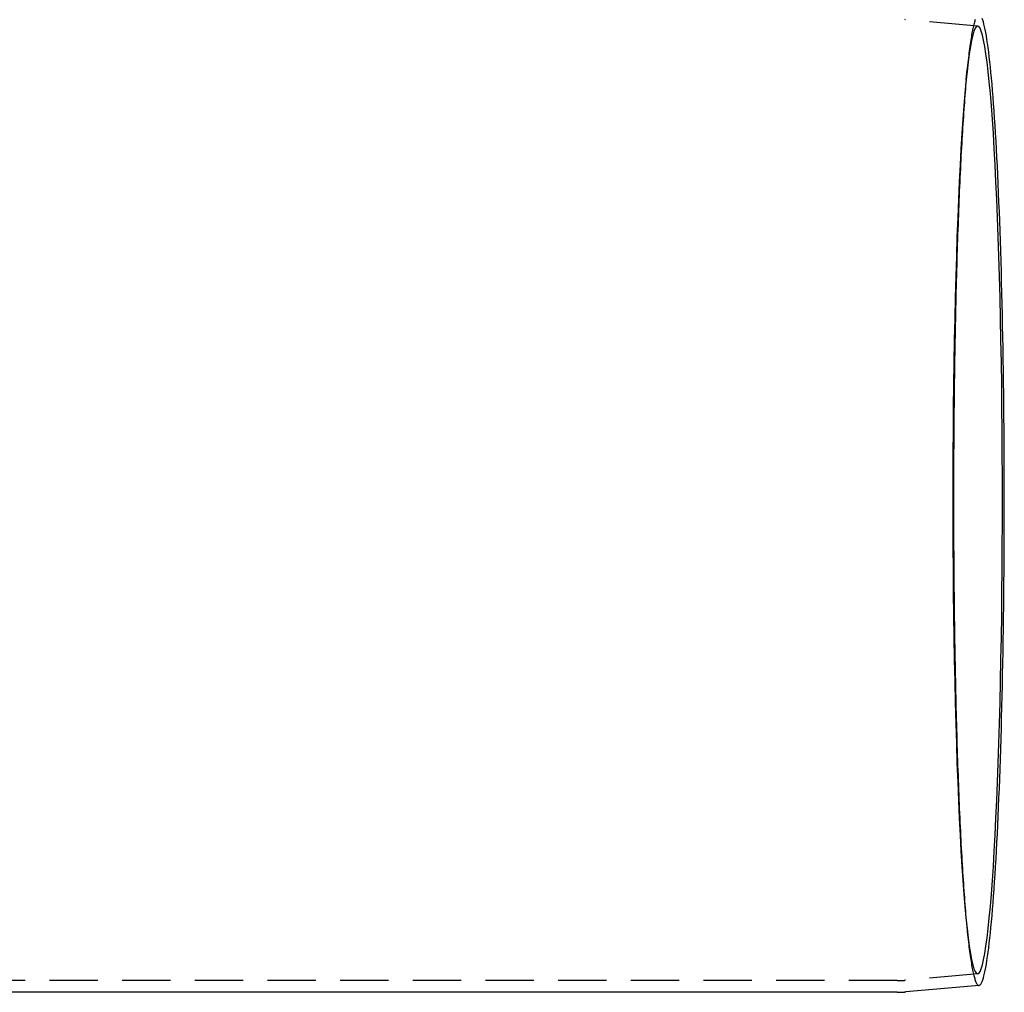
# Model space of a CAD drawing. Extents: x -149 to 289, y -270 to 299.
# Drawn here: x 187 to 289, y -170 to -70 of the extents above; entities that cross this region are included whole.
import ezdxf

# ---------------------------------------------------------------- set-up
doc = ezdxf.new("R2010")
doc.units = 0
doc.header["$LTSCALE"] = 20
doc.linetypes.add('VERDECKT', pattern=[0.375, 0.25, -0.125])
doc.layers.get('0').update_dxf_attribs({"linetype": 'CONTINUOUS'})

# ---------------------------------------------------------------- blocks, each defined once
blk = doc.blocks.new('A$C56784341')
at = {"color": 1, "linetype": 'VERDECKT'}
for p, q in [((284.87689, 48.90681), (277.35277, 49.56599)), ((283.68021, 43.35095), (283.78616, 44.40821)), ((283.68021, -43.35095), (283.78616, -44.40821)), ((276.57495, -49.6), (0, -49.6)), ((284.87689, -48.90681), (277.35277, -49.56599))]:
    blk.add_line(p, q, dxfattribs=at)
at = {"color": 3, "linetype": 'CONTINUOUS'}
for p, q in [((276.57495, -50.8), (179.7311, -50.8)), ((285.01202, -50.09956), (277.4575, -50.76141))]:
    blk.add_line(p, q, dxfattribs=at)
at = {"color": 1, "linetype": 'VERDECKT'}
for points in [[(284.626, 49.588, 0), (284.594, 49.4963, 0), (284.562, 49.3971, 0), (284.531, 49.2904, 0), (284.499, 49.1762, 0), (284.467, 49.0547, 0), (284.436, 48.9256, 0), (284.404, 48.7892, 0), (284.373, 48.6454, 0), (284.341, 48.4942, 0), (284.31, 48.3357, 0), (284.279, 48.1698, 0), (284.248, 47.9966, 0), (284.217, 47.8162, 0), (284.187, 47.6286, 0), (284.156, 47.4337, 0), (284.126, 47.2316, 0), (284.095, 47.0224, 0), (284.065, 46.806, 0), (284.035, 46.5826, 0), (284.005, 46.3521, 0), (283.975, 46.1146, 0), (283.946, 45.8701, 0), (283.916, 45.6186, 0), (283.887, 45.3603, 0), (283.858, 45.0951, 0), (283.829, 44.823, 0), (283.8, 44.5442, 0), (283.771, 44.2586, 0), (283.743, 43.9663, 0), (283.715, 43.6673, 0), (283.687, 43.3617, 0), (283.659, 43.0496, 0), (283.631, 42.7309, 0), (283.604, 42.4058, 0), (283.577, 42.0742, 0), (283.55, 41.7363, 0), (283.523, 41.392, 0), (283.496, 41.0415, 0), (283.47, 40.6848, 0), (283.444, 40.3219, 0), (283.418, 39.9529, 0), (283.392, 39.5778, 0), (283.367, 39.1967, 0), (283.342, 38.8097, 0), (283.317, 38.4169, 0), (283.292, 38.0182, 0), (283.268, 37.6137, 0), (283.244, 37.2036, 0), (283.22, 36.7878, 0), (283.196, 36.3664, 0), (283.173, 35.9395, 0), (283.15, 35.5072, 0), (283.127, 35.0695, 0), (283.105, 34.6265, 0), (283.083, 34.1783, 0), (283.061, 33.7249, 0), (283.039, 33.2663, 0), (283.018, 32.8028, 0), (282.997, 32.3342, 0), (282.976, 31.8608, 0), (282.956, 31.3825, 0), (282.936, 30.8995, 0), (282.916, 30.4118, 0), (282.897, 29.9195, 0), (282.878, 29.4227, 0), (282.859, 28.9214, 0), (282.841, 28.4157, 0), (282.822, 27.9057, 0), (282.805, 27.3915, 0), (282.787, 26.8731, 0), (282.77, 26.3507, 0), (282.753, 25.8243, 0), (282.737, 25.294, 0), (282.721, 24.7598, 0), (282.705, 24.2219, 0), (282.689, 23.6803, 0), (282.674, 23.1351, 0), (282.66, 22.5865, 0), (282.645, 22.0344, 0), (282.631, 21.4789, 0), (282.617, 20.9202, 0), (282.604, 20.3584, 0), (282.591, 19.7935, 0), (282.579, 19.2255, 0), (282.567, 18.6547, 0), (282.555, 18.081, 0), (282.543, 17.5046, 0), (282.532, 16.9255, 0), (282.521, 16.3439, 0), (282.511, 15.7598, 0), (282.501, 15.1733, 0), (282.492, 14.5845, 0), (282.482, 13.9935, 0), (282.473, 13.4004, 0), (282.465, 12.8052, 0), (282.457, 12.2081, 0), (282.449, 11.6092, 0), (282.442, 11.0085, 0), (282.435, 10.4061, 0), (282.429, 9.8022, 0), (282.423, 9.19678, 0), (282.417, 8.58996, 0), (282.411, 7.98184, 0), (282.407, 7.37251, 0), (282.402, 6.76207, 0), (282.398, 6.1506, 0), (282.394, 5.5382, 0), (282.391, 4.92496, 0), (282.388, 4.31097, 0), (282.385, 3.69633, 0), (282.383, 3.08113, 0), (282.381, 2.46546, 0), (282.38, 1.84943, 0), (282.379, 1.23311, 0), (282.378, 0.6166, 0), (282.378, 0, 0)], [(282.306, 0, 0), (282.309, -2.39977, 0), (282.318, -4.79376, 0), (282.333, -7.17619, 0), (282.355, -9.54134, 0), (282.382, -11.8835, 0), (282.416, -14.197, 0), (282.455, -16.4764, 0), (282.5, -18.716, 0), (282.551, -20.9106, 0), (282.608, -23.0548, 0), (282.67, -25.1434, 0), (282.737, -27.1715, 0), (282.809, -29.1341, 0), (282.887, -31.0265, 0), (282.969, -32.8441, 0), (283.055, -34.5827, 0), (283.146, -36.2379, 0), (283.241, -37.8059, 0), (283.34, -39.2827, 0), (283.443, -40.665, 0), (283.549, -41.9492, 0), (283.659, -43.1324, 0), (283.771, -44.2117, 0), (283.886, -45.1845, 0), (284.003, -46.0484, 0), (284.122, -46.8014, 0), (284.243, -47.4416, 0), (284.366, -47.9676, 0), (284.49, -48.378, 0), (284.614, -48.6718, 0), (284.74, -48.8484, 0), (284.865, -48.9073, 0), (284.991, -48.8484, 0), (285.116, -48.6718, 0), (285.241, -48.378, 0), (285.365, -47.9676, 0), (285.487, -47.4416, 0), (285.608, -46.8014, 0), (285.727, -46.0484, 0), (285.845, -45.1845, 0), (285.96, -44.2117, 0), (286.072, -43.1324, 0), (286.181, -41.9492, 0), (286.287, -40.665, 0), (286.39, -39.2827, 0), (286.489, -37.8059, 0), (286.584, -36.2379, 0), (286.675, -34.5827, 0), (286.762, -32.8441, 0), (286.844, -31.0265, 0), (286.921, -29.1341, 0), (286.993, -27.1715, 0), (287.061, -25.1434, 0), (287.123, -23.0548, 0), (287.179, -20.9106, 0), (287.23, -18.716, 0), (287.275, -16.4764, 0), (287.315, -14.197, 0), (287.348, -11.8835, 0), (287.376, -9.54134, 0), (287.397, -7.17619, 0), (287.412, -4.79376, 0), (287.422, -2.39977, 0), (287.425, 0, 0), (287.422, 2.39977, 0), (287.412, 4.79376, 0), (287.397, 7.17619, 0), (287.376, 9.54134, 0), (287.348, 11.8835, 0), (287.315, 14.197, 0), (287.275, 16.4764, 0), (287.23, 18.716, 0), (287.179, 20.9106, 0), (287.123, 23.0548, 0), (287.061, 25.1434, 0), (286.993, 27.1715, 0), (286.921, 29.1341, 0), (286.844, 31.0265, 0), (286.762, 32.8441, 0), (286.675, 34.5827, 0), (286.584, 36.2379, 0), (286.489, 37.8059, 0), (286.39, 39.2827, 0), (286.287, 40.665, 0), (286.181, 41.9492, 0), (286.072, 43.1324, 0), (285.96, 44.2117, 0), (285.845, 45.1845, 0), (285.727, 46.0484, 0), (285.608, 46.8014, 0), (285.487, 47.4416, 0), (285.365, 47.9676, 0), (285.241, 48.378, 0), (285.116, 48.6718, 0), (284.991, 48.8484, 0), (284.865, 48.9073, 0), (284.74, 48.8484, 0), (284.614, 48.6718, 0), (284.49, 48.378, 0), (284.366, 47.9676, 0), (284.243, 47.4416, 0), (284.122, 46.8014, 0), (284.003, 46.0484, 0), (283.886, 45.1845, 0), (283.771, 44.2117, 0), (283.659, 43.1324, 0), (283.549, 41.9492, 0), (283.443, 40.665, 0), (283.34, 39.2827, 0), (283.241, 37.8059, 0), (283.146, 36.2379, 0), (283.055, 34.5827, 0), (282.969, 32.8441, 0), (282.887, 31.0265, 0), (282.809, 29.1341, 0), (282.737, 27.1715, 0), (282.67, 25.1434, 0), (282.608, 23.0548, 0), (282.551, 20.9106, 0), (282.5, 18.716, 0), (282.455, 16.4764, 0), (282.416, 14.197, 0), (282.382, 11.8835, 0), (282.355, 9.54134, 0), (282.333, 7.17619, 0), (282.318, 4.79376, 0), (282.309, 2.39977, 0), (282.306, 0, 0)], [(282.378, 0, 0), (282.378, -0.6166, 0), (282.379, -1.23311, 0), (282.38, -1.84943, 0), (282.381, -2.46546, 0), (282.383, -3.08113, 0), (282.385, -3.69633, 0), (282.388, -4.31097, 0), (282.391, -4.92496, 0), (282.394, -5.5382, 0), (282.398, -6.1506, 0), (282.402, -6.76207, 0), (282.407, -7.37251, 0), (282.411, -7.98184, 0), (282.417, -8.58996, 0), (282.423, -9.19678, 0), (282.429, -9.8022, 0), (282.435, -10.4061, 0), (282.442, -11.0085, 0), (282.449, -11.6092, 0), (282.457, -12.2081, 0), (282.465, -12.8052, 0), (282.473, -13.4004, 0), (282.482, -13.9935, 0), (282.492, -14.5845, 0), (282.501, -15.1733, 0), (282.511, -15.7598, 0), (282.521, -16.3439, 0), (282.532, -16.9255, 0), (282.543, -17.5046, 0), (282.555, -18.081, 0), (282.567, -18.6547, 0), (282.579, -19.2255, 0), (282.591, -19.7935, 0), (282.604, -20.3584, 0), (282.617, -20.9202, 0), (282.631, -21.4789, 0), (282.645, -22.0344, 0), (282.66, -22.5865, 0), (282.674, -23.1351, 0), (282.689, -23.6803, 0), (282.705, -24.2219, 0), (282.721, -24.7598, 0), (282.737, -25.294, 0), (282.753, -25.8243, 0), (282.77, -26.3507, 0), (282.787, -26.8731, 0), (282.805, -27.3915, 0), (282.822, -27.9057, 0), (282.841, -28.4157, 0), (282.859, -28.9214, 0), (282.878, -29.4227, 0), (282.897, -29.9195, 0), (282.916, -30.4118, 0), (282.936, -30.8995, 0), (282.956, -31.3825, 0), (282.976, -31.8608, 0), (282.997, -32.3342, 0), (283.018, -32.8028, 0), (283.039, -33.2663, 0), (283.061, -33.7249, 0), (283.083, -34.1783, 0), (283.105, -34.6265, 0), (283.127, -35.0695, 0), (283.15, -35.5072, 0), (283.173, -35.9395, 0), (283.196, -36.3664, 0), (283.22, -36.7878, 0), (283.244, -37.2036, 0), (283.268, -37.6137, 0), (283.292, -38.0182, 0), (283.317, -38.4169, 0), (283.342, -38.8097, 0), (283.367, -39.1967, 0), (283.392, -39.5778, 0), (283.418, -39.9529, 0), (283.444, -40.3219, 0), (283.47, -40.6848, 0), (283.496, -41.0415, 0), (283.523, -41.392, 0), (283.55, -41.7363, 0), (283.577, -42.0742, 0), (283.604, -42.4058, 0), (283.631, -42.7309, 0), (283.659, -43.0496, 0), (283.687, -43.3617, 0), (283.715, -43.6673, 0), (283.743, -43.9663, 0), (283.771, -44.2586, 0), (283.8, -44.5442, 0), (283.829, -44.823, 0), (283.858, -45.0951, 0), (283.887, -45.3603, 0), (283.916, -45.6186, 0), (283.946, -45.8701, 0), (283.975, -46.1146, 0), (284.005, -46.3521, 0), (284.035, -46.5826, 0), (284.065, -46.806, 0), (284.095, -47.0224, 0), (284.126, -47.2316, 0), (284.156, -47.4337, 0), (284.187, -47.6286, 0), (284.217, -47.8162, 0), (284.248, -47.9966, 0), (284.279, -48.1698, 0), (284.31, -48.3357, 0), (284.341, -48.4942, 0), (284.373, -48.6454, 0), (284.404, -48.7892, 0), (284.436, -48.9256, 0), (284.467, -49.0547, 0), (284.499, -49.1762, 0), (284.531, -49.2904, 0), (284.562, -49.3971, 0), (284.594, -49.4963, 0), (284.626, -49.588, 0), (284.658, -49.6721, 0), (284.69, -49.7488, 0), (284.722, -49.8179, 0), (284.754, -49.8795, 0), (284.786, -49.9335, 0), (284.819, -49.98, 0), (284.851, -50.0189, 0), (284.883, -50.0502, 0), (284.915, -50.0739, 0), (284.947, -50.09, 0), (284.98, -50.0986, 0), (285.012, -50.0996, 0)]]:
    blk.add_polyline3d(points, dxfattribs=at)
at = {"color": 3, "linetype": 'CONTINUOUS'}
blk.add_polyline3d([(285.012, -50.0996, 0), (285.076, -50.0789, 0), (285.14, -50.0283, 0), (285.204, -49.9478, 0), (285.268, -49.8373, 0), (285.332, -49.6969, 0), (285.396, -49.5269, 0), (285.459, -49.3271, 0), (285.522, -49.0978, 0), (285.585, -48.8391, 0), (285.647, -48.5512, 0), (285.709, -48.2342, 0), (285.77, -47.8883, 0), (285.832, -47.5137, 0), (285.892, -47.1107, 0), (285.952, -46.6794, 0), (286.012, -46.2202, 0), (286.071, -45.7334, 0), (286.129, -45.2191, 0), (286.186, -44.6778, 0), (286.243, -44.1097, 0), (286.299, -43.5152, 0), (286.355, -42.8946, 0), (286.409, -42.2483, 0), (286.463, -41.5768, 0), (286.516, -40.8803, 0), (286.568, -40.1594, 0), (286.619, -39.4144, 0), (286.669, -38.6458, 0), (286.718, -37.8541, 0), (286.766, -37.0397, 0), (286.812, -36.2031, 0), (286.858, -35.3448, 0), (286.903, -34.4654, 0), (286.947, -33.5653, 0), (286.989, -32.6451, 0), (287.03, -31.7054, 0), (287.07, -30.7467, 0), (287.109, -29.7696, 0), (287.146, -28.7746, 0), (287.183, -27.7625, 0), (287.218, -26.7336, 0), (287.251, -25.6888, 0), (287.283, -24.6286, 0), (287.314, -23.5537, 0), (287.344, -22.4646, 0), (287.372, -21.3621, 0), (287.398, -20.2468, 0), (287.424, -19.1194, 0), (287.447, -17.9805, 0), (287.47, -16.8309, 0), (287.49, -15.6712, 0), (287.51, -14.5021, 0), (287.528, -13.3243, 0), (287.544, -12.1385, 0), (287.559, -10.9455, 0), (287.572, -9.74588, 0), (287.584, -8.54045, 0), (287.594, -7.32991, 0), (287.602, -6.11497, 0), (287.609, -4.89638, 0), (287.615, -3.67485, 0), (287.619, -2.45112, 0), (287.621, -1.22593, 0), (287.622, 0, 0), (287.621, 1.22593, 0), (287.619, 2.45112, 0), (287.615, 3.67485, 0), (287.609, 4.89638, 0), (287.602, 6.11497, 0), (287.594, 7.32991, 0), (287.584, 8.54045, 0), (287.572, 9.74588, 0), (287.559, 10.9455, 0), (287.544, 12.1385, 0), (287.528, 13.3243, 0), (287.51, 14.5021, 0), (287.49, 15.6712, 0), (287.47, 16.8309, 0), (287.447, 17.9805, 0), (287.424, 19.1194, 0), (287.398, 20.2468, 0), (287.372, 21.3621, 0), (287.344, 22.4646, 0), (287.314, 23.5537, 0), (287.283, 24.6286, 0), (287.251, 25.6888, 0), (287.218, 26.7336, 0), (287.183, 27.7625, 0), (287.146, 28.7746, 0), (287.109, 29.7696, 0), (287.07, 30.7467, 0), (287.03, 31.7054, 0), (286.989, 32.6451, 0), (286.947, 33.5653, 0), (286.903, 34.4654, 0), (286.858, 35.3448, 0), (286.812, 36.2031, 0), (286.766, 37.0397, 0), (286.718, 37.8541, 0), (286.669, 38.6458, 0), (286.619, 39.4144, 0), (286.568, 40.1594, 0), (286.516, 40.8803, 0), (286.463, 41.5768, 0), (286.409, 42.2483, 0), (286.355, 42.8946, 0), (286.299, 43.5152, 0), (286.243, 44.1097, 0), (286.186, 44.6778, 0), (286.129, 45.2191, 0), (286.071, 45.7334, 0), (286.012, 46.2202, 0), (285.952, 46.6794, 0), (285.892, 47.1107, 0), (285.832, 47.5137, 0), (285.77, 47.8883, 0), (285.709, 48.2342, 0), (285.647, 48.5512, 0), (285.585, 48.8391, 0), (285.522, 49.0978, 0), (285.459, 49.3271, 0), (285.396, 49.5269, 0), (285.332, 49.6969, 0)], dxfattribs=at)
at = {"color": 1}
blk.add_polyline3d([(276.575, -49.6, 0), (276.577, -49.6, 0), (276.579, -49.6, 0), (276.581, -49.6, 0), (276.583, -49.6, 0), (276.585, -49.6, 0), (276.587, -49.6, 0), (276.589, -49.6, 0), (276.591, -49.6, 0), (276.593, -49.6, 0), (276.595, -49.6, 0), (276.597, -49.6, 0), (276.599, -49.6, 0), (276.601, -49.6, 0), (276.603, -49.6, 0), (276.606, -49.5999, 0), (276.608, -49.5999, 0), (276.61, -49.5999, 0), (276.612, -49.5999, 0), (276.614, -49.5999, 0), (276.616, -49.5999, 0), (276.618, -49.5999, 0), (276.62, -49.5999, 0), (276.622, -49.5999, 0), (276.624, -49.5999, 0), (276.626, -49.5999, 0), (276.628, -49.5998, 0), (276.63, -49.5998, 0), (276.632, -49.5998, 0), (276.634, -49.5998, 0), (276.636, -49.5998, 0), (276.638, -49.5998, 0), (276.64, -49.5998, 0), (276.642, -49.5997, 0), (276.644, -49.5997, 0), (276.646, -49.5997, 0), (276.648, -49.5997, 0), (276.65, -49.5997, 0), (276.652, -49.5997, 0), (276.654, -49.5996, 0), (276.656, -49.5996, 0), (276.659, -49.5996, 0), (276.661, -49.5996, 0), (276.663, -49.5996, 0), (276.665, -49.5995, 0), (276.667, -49.5995, 0), (276.669, -49.5995, 0), (276.671, -49.5995, 0), (276.673, -49.5995, 0), (276.675, -49.5994, 0), (276.677, -49.5994, 0), (276.679, -49.5994, 0), (276.681, -49.5994, 0), (276.683, -49.5993, 0), (276.685, -49.5993, 0), (276.687, -49.5993, 0), (276.689, -49.5993, 0), (276.691, -49.5992, 0), (276.693, -49.5992, 0), (276.695, -49.5992, 0), (276.697, -49.5992, 0), (276.699, -49.5991, 0), (276.701, -49.5991, 0), (276.703, -49.5991, 0), (276.705, -49.599, 0), (276.707, -49.599, 0), (276.709, -49.599, 0), (276.712, -49.599, 0), (276.714, -49.5989, 0), (276.716, -49.5989, 0), (276.718, -49.5989, 0), (276.72, -49.5988, 0), (276.722, -49.5988, 0), (276.724, -49.5988, 0), (276.726, -49.5987, 0), (276.728, -49.5987, 0), (276.73, -49.5987, 0), (276.732, -49.5986, 0), (276.734, -49.5986, 0), (276.736, -49.5985, 0), (276.738, -49.5985, 0), (276.74, -49.5985, 0), (276.742, -49.5984, 0), (276.744, -49.5984, 0), (276.746, -49.5984, 0), (276.748, -49.5983, 0), (276.75, -49.5983, 0), (276.752, -49.5982, 0), (276.754, -49.5982, 0), (276.756, -49.5982, 0), (276.758, -49.5981, 0), (276.76, -49.5981, 0), (276.762, -49.598, 0), (276.764, -49.598, 0), (276.767, -49.5979, 0), (276.769, -49.5979, 0), (276.771, -49.5979, 0), (276.773, -49.5978, 0), (276.775, -49.5978, 0), (276.777, -49.5977, 0), (276.779, -49.5977, 0), (276.781, -49.5976, 0), (276.783, -49.5976, 0), (276.785, -49.5975, 0), (276.787, -49.5975, 0), (276.789, -49.5974, 0), (276.791, -49.5974, 0), (276.793, -49.5973, 0), (276.795, -49.5973, 0), (276.797, -49.5972, 0), (276.799, -49.5972, 0), (276.801, -49.5971, 0), (276.803, -49.5971, 0), (276.805, -49.597, 0), (276.807, -49.597, 0), (276.809, -49.5969, 0), (276.811, -49.5969, 0), (276.813, -49.5968, 0), (276.815, -49.5968, 0), (276.817, -49.5967, 0), (276.819, -49.5966, 0), (276.822, -49.5966, 0), (276.824, -49.5965, 0), (276.826, -49.5965, 0), (276.828, -49.5964, 0), (276.83, -49.5964, 0), (276.832, -49.5963, 0), (276.834, -49.5962, 0), (276.836, -49.5962, 0), (276.838, -49.5961, 0), (276.84, -49.5961, 0), (276.842, -49.596, 0), (276.844, -49.5959, 0), (276.846, -49.5959, 0), (276.848, -49.5958, 0), (276.85, -49.5958, 0), (276.852, -49.5957, 0), (276.854, -49.5956, 0), (276.856, -49.5956, 0), (276.858, -49.5955, 0), (276.86, -49.5954, 0), (276.862, -49.5954, 0), (276.864, -49.5953, 0), (276.866, -49.5952, 0), (276.868, -49.5952, 0), (276.87, -49.5951, 0), (276.872, -49.595, 0), (276.874, -49.595, 0), (276.876, -49.5949, 0), (276.879, -49.5948, 0), (276.881, -49.5948, 0), (276.883, -49.5947, 0), (276.885, -49.5946, 0), (276.887, -49.5945, 0), (276.889, -49.5945, 0), (276.891, -49.5944, 0), (276.893, -49.5943, 0), (276.895, -49.5943, 0), (276.897, -49.5942, 0), (276.899, -49.5941, 0), (276.901, -49.594, 0), (276.903, -49.594, 0), (276.905, -49.5939, 0), (276.907, -49.5938, 0), (276.909, -49.5937, 0), (276.911, -49.5937, 0), (276.913, -49.5936, 0), (276.915, -49.5935, 0), (276.917, -49.5934, 0), (276.919, -49.5933, 0), (276.921, -49.5933, 0), (276.923, -49.5932, 0), (276.925, -49.5931, 0), (276.927, -49.593, 0), (276.929, -49.5929, 0), (276.931, -49.5929, 0), (276.933, -49.5928, 0), (276.935, -49.5927, 0), (276.938, -49.5926, 0), (276.94, -49.5925, 0), (276.942, -49.5925, 0), (276.944, -49.5924, 0), (276.946, -49.5923, 0), (276.948, -49.5922, 0), (276.95, -49.5921, 0), (276.952, -49.592, 0), (276.954, -49.5919, 0), (276.956, -49.5919, 0), (276.958, -49.5918, 0), (276.96, -49.5917, 0), (276.962, -49.5916, 0), (276.964, -49.5915, 0), (276.966, -49.5914, 0), (276.968, -49.5913, 0), (276.97, -49.5912, 0), (276.972, -49.5911, 0), (276.974, -49.5911, 0), (276.976, -49.591, 0), (276.978, -49.5909, 0), (276.98, -49.5908, 0), (276.982, -49.5907, 0), (276.984, -49.5906, 0), (276.986, -49.5905, 0), (276.988, -49.5904, 0), (276.99, -49.5903, 0), (276.992, -49.5902, 0), (276.994, -49.5901, 0), (276.996, -49.59, 0), (276.998, -49.5899, 0), (277.001, -49.5898, 0), (277.003, -49.5897, 0), (277.005, -49.5896, 0), (277.007, -49.5895, 0), (277.009, -49.5894, 0), (277.011, -49.5893, 0), (277.013, -49.5892, 0), (277.015, -49.5891, 0), (277.017, -49.589, 0), (277.019, -49.5889, 0), (277.021, -49.5888, 0), (277.023, -49.5887, 0), (277.025, -49.5886, 0), (277.027, -49.5885, 0), (277.029, -49.5884, 0), (277.031, -49.5883, 0), (277.033, -49.5882, 0), (277.035, -49.5881, 0), (277.037, -49.588, 0), (277.039, -49.5879, 0), (277.041, -49.5878, 0), (277.043, -49.5877, 0), (277.045, -49.5876, 0), (277.047, -49.5875, 0), (277.049, -49.5874, 0), (277.051, -49.5873, 0), (277.053, -49.5872, 0), (277.055, -49.587, 0), (277.057, -49.5869, 0), (277.059, -49.5868, 0), (277.061, -49.5867, 0), (277.063, -49.5866, 0), (277.065, -49.5865, 0), (277.068, -49.5864, 0), (277.07, -49.5863, 0), (277.072, -49.5862, 0), (277.074, -49.586, 0), (277.076, -49.5859, 0), (277.078, -49.5858, 0), (277.08, -49.5857, 0), (277.082, -49.5856, 0), (277.084, -49.5855, 0), (277.086, -49.5853, 0), (277.088, -49.5852, 0), (277.09, -49.5851, 0), (277.092, -49.585, 0), (277.094, -49.5849, 0), (277.096, -49.5848, 0), (277.098, -49.5846, 0), (277.1, -49.5845, 0), (277.102, -49.5844, 0), (277.104, -49.5843, 0), (277.106, -49.5842, 0), (277.108, -49.584, 0), (277.11, -49.5839, 0), (277.112, -49.5838, 0), (277.114, -49.5837, 0), (277.116, -49.5835, 0), (277.118, -49.5834, 0), (277.12, -49.5833, 0), (277.122, -49.5832, 0), (277.124, -49.5831, 0), (277.126, -49.5829, 0), (277.128, -49.5828, 0), (277.13, -49.5827, 0), (277.132, -49.5825, 0), (277.134, -49.5824, 0), (277.136, -49.5823, 0), (277.139, -49.5822, 0), (277.141, -49.582, 0), (277.143, -49.5819, 0), (277.145, -49.5818, 0), (277.147, -49.5816, 0), (277.149, -49.5815, 0), (277.151, -49.5814, 0), (277.153, -49.5813, 0), (277.155, -49.5811, 0), (277.157, -49.581, 0), (277.159, -49.5809, 0), (277.161, -49.5807, 0), (277.163, -49.5806, 0), (277.165, -49.5805, 0), (277.167, -49.5803, 0), (277.169, -49.5802, 0), (277.171, -49.5801, 0), (277.173, -49.5799, 0), (277.175, -49.5798, 0), (277.177, -49.5796, 0), (277.179, -49.5795, 0), (277.181, -49.5794, 0), (277.183, -49.5792, 0), (277.185, -49.5791, 0), (277.187, -49.579, 0), (277.189, -49.5788, 0), (277.191, -49.5787, 0), (277.193, -49.5785, 0), (277.195, -49.5784, 0), (277.197, -49.5782, 0), (277.199, -49.5781, 0), (277.201, -49.578, 0), (277.203, -49.5778, 0), (277.205, -49.5777, 0), (277.207, -49.5775, 0), (277.209, -49.5774, 0), (277.211, -49.5772, 0), (277.213, -49.5771, 0), (277.215, -49.577, 0), (277.217, -49.5768, 0), (277.219, -49.5767, 0), (277.222, -49.5765, 0), (277.224, -49.5764, 0), (277.226, -49.5762, 0), (277.228, -49.5761, 0), (277.23, -49.5759, 0), (277.232, -49.5758, 0), (277.234, -49.5756, 0), (277.236, -49.5755, 0), (277.238, -49.5753, 0), (277.24, -49.5752, 0), (277.242, -49.575, 0), (277.244, -49.5749, 0), (277.246, -49.5747, 0), (277.248, -49.5746, 0), (277.25, -49.5744, 0), (277.252, -49.5743, 0), (277.254, -49.5741, 0), (277.256, -49.5739, 0), (277.258, -49.5738, 0), (277.26, -49.5736, 0), (277.262, -49.5735, 0), (277.264, -49.5733, 0), (277.266, -49.5732, 0), (277.268, -49.573, 0), (277.27, -49.5729, 0), (277.272, -49.5727, 0), (277.274, -49.5725, 0), (277.276, -49.5724, 0), (277.278, -49.5722, 0), (277.28, -49.5721, 0), (277.282, -49.5719, 0), (277.284, -49.5717, 0), (277.286, -49.5716, 0), (277.288, -49.5714, 0), (277.29, -49.5712, 0), (277.292, -49.5711, 0), (277.294, -49.5709, 0), (277.296, -49.5708, 0), (277.298, -49.5706, 0), (277.3, -49.5704, 0), (277.302, -49.5703, 0), (277.304, -49.5701, 0), (277.306, -49.5699, 0), (277.308, -49.5698, 0), (277.31, -49.5696, 0), (277.312, -49.5694, 0), (277.314, -49.5693, 0), (277.316, -49.5691, 0), (277.318, -49.5689, 0), (277.321, -49.5688, 0), (277.323, -49.5686, 0), (277.325, -49.5684, 0), (277.327, -49.5682, 0), (277.329, -49.5681, 0), (277.331, -49.5679, 0), (277.333, -49.5677, 0), (277.335, -49.5676, 0), (277.337, -49.5674, 0), (277.339, -49.5672, 0), (277.341, -49.567, 0), (277.343, -49.5669, 0), (277.345, -49.5667, 0), (277.347, -49.5665, 0), (277.349, -49.5663, 0), (277.351, -49.5662, 0), (277.353, -49.566, 0)], dxfattribs=at)
at = {"color": 3}
blk.add_polyline3d([(276.575, -50.8, 0), (276.577, -50.8, 0), (276.58, -50.8, 0), (276.582, -50.8, 0), (276.584, -50.8, 0), (276.587, -50.8, 0), (276.589, -50.8, 0), (276.591, -50.8, 0), (276.593, -50.8, 0), (276.596, -50.8, 0), (276.598, -50.8, 0), (276.6, -50.8, 0), (276.603, -50.8, 0), (276.605, -50.8, 0), (276.607, -50.7999, 0), (276.61, -50.7999, 0), (276.612, -50.7999, 0), (276.614, -50.7999, 0), (276.617, -50.7999, 0), (276.619, -50.7999, 0), (276.621, -50.7999, 0), (276.624, -50.7999, 0), (276.626, -50.7999, 0), (276.628, -50.7999, 0), (276.63, -50.7998, 0), (276.633, -50.7998, 0), (276.635, -50.7998, 0), (276.637, -50.7998, 0), (276.64, -50.7998, 0), (276.642, -50.7998, 0), (276.644, -50.7998, 0), (276.647, -50.7997, 0), (276.649, -50.7997, 0), (276.651, -50.7997, 0), (276.654, -50.7997, 0), (276.656, -50.7997, 0), (276.658, -50.7997, 0), (276.661, -50.7996, 0), (276.663, -50.7996, 0), (276.665, -50.7996, 0), (276.667, -50.7996, 0), (276.67, -50.7996, 0), (276.672, -50.7995, 0), (276.674, -50.7995, 0), (276.677, -50.7995, 0), (276.679, -50.7995, 0), (276.681, -50.7994, 0), (276.684, -50.7994, 0), (276.686, -50.7994, 0), (276.688, -50.7994, 0), (276.691, -50.7993, 0), (276.693, -50.7993, 0), (276.695, -50.7993, 0), (276.698, -50.7993, 0), (276.7, -50.7992, 0), (276.702, -50.7992, 0), (276.704, -50.7992, 0), (276.707, -50.7991, 0), (276.709, -50.7991, 0), (276.711, -50.7991, 0), (276.714, -50.799, 0), (276.716, -50.799, 0), (276.718, -50.799, 0), (276.721, -50.799, 0), (276.723, -50.7989, 0), (276.725, -50.7989, 0), (276.728, -50.7988, 0), (276.73, -50.7988, 0), (276.732, -50.7988, 0), (276.735, -50.7987, 0), (276.737, -50.7987, 0), (276.739, -50.7987, 0), (276.741, -50.7986, 0), (276.744, -50.7986, 0), (276.746, -50.7986, 0), (276.748, -50.7985, 0), (276.751, -50.7985, 0), (276.753, -50.7984, 0), (276.755, -50.7984, 0), (276.758, -50.7983, 0), (276.76, -50.7983, 0), (276.762, -50.7983, 0), (276.765, -50.7982, 0), (276.767, -50.7982, 0), (276.769, -50.7981, 0), (276.772, -50.7981, 0), (276.774, -50.798, 0), (276.776, -50.798, 0), (276.778, -50.798, 0), (276.781, -50.7979, 0), (276.783, -50.7979, 0), (276.785, -50.7978, 0), (276.788, -50.7978, 0), (276.79, -50.7977, 0), (276.792, -50.7977, 0), (276.795, -50.7976, 0), (276.797, -50.7976, 0), (276.799, -50.7975, 0), (276.802, -50.7975, 0), (276.804, -50.7974, 0), (276.806, -50.7974, 0), (276.809, -50.7973, 0), (276.811, -50.7972, 0), (276.813, -50.7972, 0), (276.815, -50.7971, 0), (276.818, -50.7971, 0), (276.82, -50.797, 0), (276.822, -50.797, 0), (276.825, -50.7969, 0), (276.827, -50.7969, 0), (276.829, -50.7968, 0), (276.832, -50.7967, 0), (276.834, -50.7967, 0), (276.836, -50.7966, 0), (276.839, -50.7966, 0), (276.841, -50.7965, 0), (276.843, -50.7964, 0), (276.845, -50.7964, 0), (276.848, -50.7963, 0), (276.85, -50.7963, 0), (276.852, -50.7962, 0), (276.855, -50.7961, 0), (276.857, -50.7961, 0), (276.859, -50.796, 0), (276.862, -50.7959, 0), (276.864, -50.7959, 0), (276.866, -50.7958, 0), (276.869, -50.7957, 0), (276.871, -50.7957, 0), (276.873, -50.7956, 0), (276.876, -50.7955, 0), (276.878, -50.7955, 0), (276.88, -50.7954, 0), (276.882, -50.7953, 0), (276.885, -50.7953, 0), (276.887, -50.7952, 0), (276.889, -50.7951, 0), (276.892, -50.795, 0), (276.894, -50.795, 0), (276.896, -50.7949, 0), (276.899, -50.7948, 0), (276.901, -50.7947, 0), (276.903, -50.7947, 0), (276.906, -50.7946, 0), (276.908, -50.7945, 0), (276.91, -50.7944, 0), (276.912, -50.7944, 0), (276.915, -50.7943, 0), (276.917, -50.7942, 0), (276.919, -50.7941, 0), (276.922, -50.7941, 0), (276.924, -50.794, 0), (276.926, -50.7939, 0), (276.929, -50.7938, 0), (276.931, -50.7937, 0), (276.933, -50.7937, 0), (276.936, -50.7936, 0), (276.938, -50.7935, 0), (276.94, -50.7934, 0), (276.942, -50.7933, 0), (276.945, -50.7932, 0), (276.947, -50.7931, 0), (276.949, -50.7931, 0), (276.952, -50.793, 0), (276.954, -50.7929, 0), (276.956, -50.7928, 0), (276.959, -50.7927, 0), (276.961, -50.7926, 0), (276.963, -50.7925, 0), (276.966, -50.7925, 0), (276.968, -50.7924, 0), (276.97, -50.7923, 0), (276.972, -50.7922, 0), (276.975, -50.7921, 0), (276.977, -50.792, 0), (276.979, -50.7919, 0), (276.982, -50.7918, 0), (276.984, -50.7917, 0), (276.986, -50.7916, 0), (276.989, -50.7915, 0), (276.991, -50.7914, 0), (276.993, -50.7913, 0), (276.996, -50.7912, 0), (276.998, -50.7912, 0), (277, -50.7911, 0), (277.002, -50.791, 0), (277.005, -50.7909, 0), (277.007, -50.7908, 0), (277.009, -50.7907, 0), (277.012, -50.7906, 0), (277.014, -50.7905, 0), (277.016, -50.7904, 0), (277.019, -50.7903, 0), (277.021, -50.7902, 0), (277.023, -50.7901, 0), (277.026, -50.79, 0), (277.028, -50.7899, 0), (277.03, -50.7897, 0), (277.032, -50.7896, 0), (277.035, -50.7895, 0), (277.037, -50.7894, 0), (277.039, -50.7893, 0), (277.042, -50.7892, 0), (277.044, -50.7891, 0), (277.046, -50.789, 0), (277.049, -50.7889, 0), (277.051, -50.7888, 0), (277.053, -50.7887, 0), (277.056, -50.7886, 0), (277.058, -50.7885, 0), (277.06, -50.7884, 0), (277.062, -50.7882, 0), (277.065, -50.7881, 0), (277.067, -50.788, 0), (277.069, -50.7879, 0), (277.072, -50.7878, 0), (277.074, -50.7877, 0), (277.076, -50.7876, 0), (277.079, -50.7875, 0), (277.081, -50.7873, 0), (277.083, -50.7872, 0), (277.085, -50.7871, 0), (277.088, -50.787, 0), (277.09, -50.7869, 0), (277.092, -50.7868, 0), (277.095, -50.7866, 0), (277.097, -50.7865, 0), (277.099, -50.7864, 0), (277.102, -50.7863, 0), (277.104, -50.7862, 0), (277.106, -50.786, 0), (277.109, -50.7859, 0), (277.111, -50.7858, 0), (277.113, -50.7857, 0), (277.115, -50.7855, 0), (277.118, -50.7854, 0), (277.12, -50.7853, 0), (277.122, -50.7852, 0), (277.125, -50.785, 0), (277.127, -50.7849, 0), (277.129, -50.7848, 0), (277.132, -50.7847, 0), (277.134, -50.7845, 0), (277.136, -50.7844, 0), (277.138, -50.7843, 0), (277.141, -50.7842, 0), (277.143, -50.784, 0), (277.145, -50.7839, 0), (277.148, -50.7838, 0), (277.15, -50.7836, 0), (277.152, -50.7835, 0), (277.155, -50.7834, 0), (277.157, -50.7832, 0), (277.159, -50.7831, 0), (277.161, -50.783, 0), (277.164, -50.7828, 0), (277.166, -50.7827, 0), (277.168, -50.7826, 0), (277.171, -50.7824, 0), (277.173, -50.7823, 0), (277.175, -50.7822, 0), (277.178, -50.782, 0), (277.18, -50.7819, 0), (277.182, -50.7818, 0), (277.184, -50.7816, 0), (277.187, -50.7815, 0), (277.189, -50.7813, 0), (277.191, -50.7812, 0), (277.194, -50.7811, 0), (277.196, -50.7809, 0), (277.198, -50.7808, 0), (277.201, -50.7806, 0), (277.203, -50.7805, 0), (277.205, -50.7803, 0), (277.207, -50.7802, 0), (277.21, -50.7801, 0), (277.212, -50.7799, 0), (277.214, -50.7798, 0), (277.217, -50.7796, 0), (277.219, -50.7795, 0), (277.221, -50.7793, 0), (277.224, -50.7792, 0), (277.226, -50.779, 0), (277.228, -50.7789, 0), (277.23, -50.7787, 0), (277.233, -50.7786, 0), (277.235, -50.7784, 0), (277.237, -50.7783, 0), (277.24, -50.7781, 0), (277.242, -50.778, 0), (277.244, -50.7778, 0), (277.247, -50.7777, 0), (277.249, -50.7775, 0), (277.251, -50.7774, 0), (277.253, -50.7772, 0), (277.256, -50.7771, 0), (277.258, -50.7769, 0), (277.26, -50.7767, 0), (277.263, -50.7766, 0), (277.265, -50.7764, 0), (277.267, -50.7763, 0), (277.27, -50.7761, 0), (277.272, -50.776, 0), (277.274, -50.7758, 0), (277.276, -50.7756, 0), (277.279, -50.7755, 0), (277.281, -50.7753, 0), (277.283, -50.7752, 0), (277.286, -50.775, 0), (277.288, -50.7748, 0), (277.29, -50.7747, 0), (277.293, -50.7745, 0), (277.295, -50.7743, 0), (277.297, -50.7742, 0), (277.299, -50.774, 0), (277.302, -50.7739, 0), (277.304, -50.7737, 0), (277.306, -50.7735, 0), (277.309, -50.7734, 0), (277.311, -50.7732, 0), (277.313, -50.773, 0), (277.315, -50.7728, 0), (277.318, -50.7727, 0), (277.32, -50.7725, 0), (277.322, -50.7723, 0), (277.325, -50.7722, 0), (277.327, -50.772, 0), (277.329, -50.7718, 0), (277.332, -50.7717, 0), (277.334, -50.7715, 0), (277.336, -50.7713, 0), (277.338, -50.7711, 0), (277.341, -50.771, 0), (277.343, -50.7708, 0), (277.345, -50.7706, 0), (277.348, -50.7704, 0), (277.35, -50.7703, 0), (277.352, -50.7701, 0), (277.354, -50.7699, 0), (277.357, -50.7697, 0), (277.359, -50.7696, 0), (277.361, -50.7694, 0), (277.364, -50.7692, 0), (277.366, -50.769, 0), (277.368, -50.7688, 0), (277.37, -50.7687, 0), (277.373, -50.7685, 0), (277.375, -50.7683, 0), (277.377, -50.7681, 0), (277.38, -50.7679, 0), (277.382, -50.7677, 0), (277.384, -50.7676, 0), (277.387, -50.7674, 0), (277.389, -50.7672, 0), (277.391, -50.767, 0), (277.393, -50.7668, 0), (277.396, -50.7666, 0), (277.398, -50.7664, 0), (277.4, -50.7663, 0), (277.403, -50.7661, 0), (277.405, -50.7659, 0), (277.407, -50.7657, 0), (277.409, -50.7655, 0), (277.412, -50.7653, 0), (277.414, -50.7651, 0), (277.416, -50.7649, 0), (277.419, -50.7647, 0), (277.421, -50.7646, 0), (277.423, -50.7644, 0), (277.425, -50.7642, 0), (277.428, -50.764, 0), (277.43, -50.7638, 0), (277.432, -50.7636, 0), (277.435, -50.7634, 0), (277.437, -50.7632, 0), (277.439, -50.763, 0), (277.441, -50.7628, 0), (277.444, -50.7626, 0), (277.446, -50.7624, 0), (277.448, -50.7622, 0), (277.451, -50.762, 0), (277.453, -50.7618, 0), (277.455, -50.7616, 0), (277.457, -50.7614, 0)], dxfattribs=at)

msp = doc.modelspace()

# ---------------------------------------------------------------- block references
msp.add_blockref('A$C56784341', (1.37, -119.59, 102))

doc.saveas('drawing.dxf')
